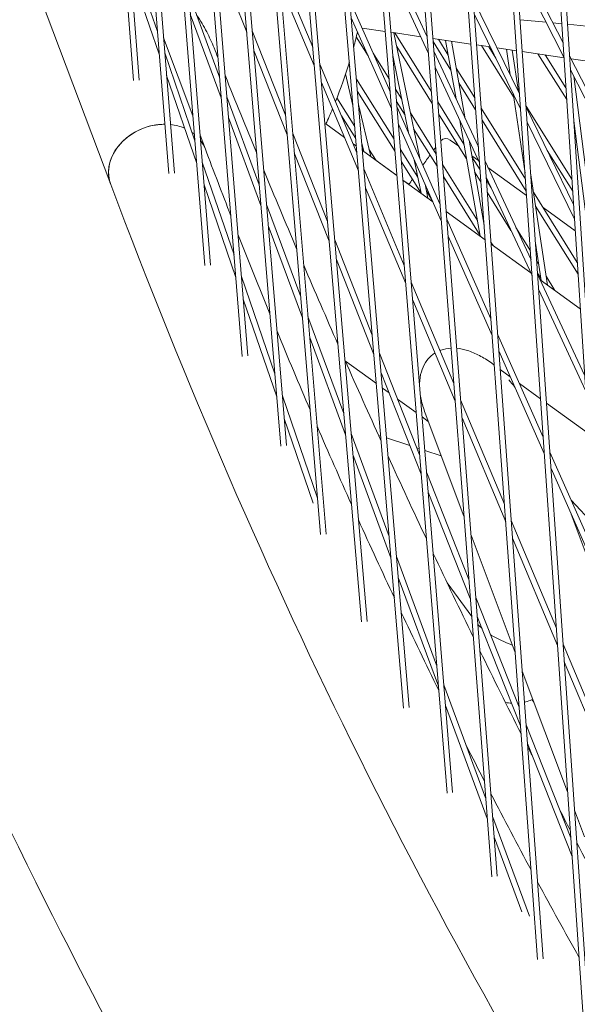
# Model space of a CAD drawing. Units: millimetres. Extents: x -5117 to 3817, y -4865 to 3817.
# Drawn here: x -1740 to -1591, y -863 to -601 of the extents above; entities that cross this region are included whole.
import ezdxf

# ---------------------------------------------------------------- set-up
doc = ezdxf.new("R2010")
doc.units = ezdxf.units.MM
doc.linetypes.add('STRICHPUNKT', pattern=[25.4, 12.7, -6.35, 0, -6.35])
doc.layers.add('DNA Tower XL.04', color=252, linetype='Continuous', plot=False)
doc.layers.add('SICHER-AMERICA', color=7, linetype='STRICHPUNKT')

msp = doc.modelspace()

# ---------------------------------------------------------------- linework, layer by layer
at = {"layer": 'DNA Tower XL.04', "color": 0, "linetype": 'Continuous', "lineweight": 0}
for p, q in [((-1734.4867492, 368.9095838, 7739.685923), (-1637.6892971, -783.8184187, 7739.685923)), ((-1732.4568651, 362.6622431, 7739.685923), (-1636.1984721, -783.6462874, 7739.685923)), ((-1740.7637279, 322.9122877, 7739.685923), (-1648.9098146, -760.8961917, 7739.685923)), ((-1739.3270193, 323.72253, 7739.685923), (-1647.4188472, -760.7261646, 7739.685923)), ((-1717.1009825, 315.4016962, 7739.685923), (-1626.1304579, -806.4210339, 7739.685923)), ((-1715.0955548, 309.2296245, 7739.685923), (-1624.63944, -806.2495497, 7739.685923)), ((-1740.8080084, 231.5133325, 7739.685923), (-1659.7942331, -737.6554985, 7739.685923)), ((-1739.3695572, 232.3122264, 7739.685923), (-1658.3028253, -737.4901262, 7739.685923)), ((-1694.8671661, 218.5921678, 7739.685923), (-1614.240933, -828.7064079, 7739.685923)), ((-1693.2373888, 216.9640715, 7739.685923), (-1612.7495282, -828.5371061, 7739.685923)), ((-1678.3486358, 196.134238, 7739.685923), (-1602.0319854, -850.6781045, 7739.685923)), ((-1676.4095791, 190.1664349, 7739.685923), (-1600.5402013, -850.5108037, 7739.685923)), ((-1740.8490514, 140.1141485, 7739.685923), (-1670.3624335, -714.1037601, 7739.685923)), ((-1739.4090066, 140.90252, 7739.685923), (-1668.8706156, -713.9428203, 7739.685923)), ((-1658.9160962, 136.3270312, 7739.685923), (-1589.4766253, -872.3795567, 7739.685923)), ((-1657.0083573, 130.4556144, 7739.685923), (-1587.984467, -872.214077, 7739.685923)), ((-1639.553298, 76.7344663, 7739.685923), (-1576.6523099, -893.6769767, 7739.685923)), ((-1637.6755556, 70.9553694, 7739.685923), (-1575.1597827, -893.5131252, 7739.685923)), ((-1740.8855056, 48.7143747, 7739.685923), (-1680.615117, -690.2414477, 7739.685923)), ((-1739.4440629, 49.4933971, 7739.685923), (-1679.1229232, -690.0846684, 7739.685923)), ((-1739.4724891, -41.9151417, 7739.685923), (-1689.0605986, -665.9160465, 7739.685923)), ((-1740.9150527, -42.6865847, 7739.685923), (-1690.553127, -666.0690227, 7739.685923)), ((-1739.4901728, -133.3230479, 7739.685923), (-1698.6848908, -641.4373369, 7739.685923)), ((-1740.9334281, -134.0897766, 7739.685923), (-1700.177699, -641.5870249, 7739.685923)), ((-1708.0421435, -616.6868244, 7739.685923), (-1739.4926569, -224.7302612, 7739.685923)), ((-1709.5350636, -616.8351425, 7739.685923), (-1740.9360089, -225.4963281, 7739.685923)), ((-1715.6329712, -644.5198412, 7739.685923), (-1756.4574007, -535.9737184, 7739.685923)), ((-1703.2180833, -603.7276433, 7739.685923), (-1710.8726494, -581.4112364, 7739.685923)), ((-1631.4507588, -605.1584962, 7739.685923), (-1642.9479476, -580.4742231, 7739.685923)), ((-1679.4498378, -603.9747208, 7739.685923), (-1687.8893702, -582.6020858, 7739.685923)), ((-1595.2463696, -606.8152143, 7739.685923), (-1607.9746121, -581.8289276, 7739.685923)), ((-1661.8711666, -607.9617907, 7739.685923), (-1670.9370352, -586.3469116, 7739.685923)), ((-1631.1230994, -609.4146449, 7739.685923), (-1642.5991245, -584.7758097, 7739.685923)), ((-1595.0009374, -610.601645, 7739.685923), (-1607.7115747, -585.6499183, 7739.685923)), ((-1702.7332993, -609.7642563, 7739.685923), (-1710.3883972, -587.4462987, 7739.685923)), ((-1661.4592585, -612.8220028, 7739.685923), (-1670.5321687, -591.1903351, 7739.685923)), ((-1686.6799382, -615.8826285, 7739.685923), (-1694.901485, -593.6172631, 7739.685923)), ((-1641.2685277, -619.7426464, 7739.685923), (-1651.9951132, -595.5294499, 7739.685923)), ((-1606.8271649, -620.3384147, 7739.685923), (-1619.1642435, -595.0504663, 7739.685923)), ((-1686.2266172, -621.4406514, 7739.685923), (-1694.4536663, -599.1603847, 7739.685923)), ((-1606.5529719, -624.3214561, 7739.685923), (-1618.8710208, -599.0725138, 7739.685923)), ((-1640.900929, -624.2757697, 7739.685923), (-1651.6114012, -600.0989459, 7739.685923)), ((-1599.735756, -601.3069183, 7739.685923), (-1606.679843, -600.6372821, 7739.685923)), ((-1595.5774189, -601.7079175, 7739.685923), (-1597.9653784, -601.4776404, 7739.685923)), ((-1582.4374323, -602.9750403, 7739.685923), (-1594.0648163, -601.8537817, 7739.685923)), ((-1669.1243349, -626.0393711, 7739.685923), (-1677.9731678, -603.6302061, 7739.685923)), ((-1647.1077272, -610.2651207, 7739.685923), (-1650.2790089, -605.179402, 7739.685923)), ((-1648.7530327, -602.847821, 7739.685923), (-1642.5648102, -603.757259, 7739.685923)), ((-1641.0417352, -603.9810942, 7739.685923), (-1633.1110193, -605.1466138, 7739.685923)), ((-1640.25698, -604.096424, 7739.685923), (-1633.4094556, -637.4829849, 7739.685923)), ((-1630.3328625, -619.6794671, 7739.685923), (-1639.9916416, -604.1354188, 7739.685923)), ((-1693.7715024, -626.2318113, 7739.685923), (-1701.571502, -605.4927655, 7739.685923)), ((-1630.0831263, -622.9234288, 7739.685923), (-1639.5056814, -607.75954, 7739.685923)), ((-1629.9110307, -605.6168928, 7739.685923), (-1619.7894471, -607.1043882, 7739.685923)), ((-1625.1012078, -614.0249489, 7739.685923), (-1629.850967, -606.3970931, 7739.685923)), ((-1625.8027357, -610.0605718, 7739.685923), (-1628.4346462, -605.8338663, 7739.685923)), ((-1626.5003818, -606.118131, 7739.685923), (-1623.7410987, -621.7110083, 7739.685923)), ((-1624.9364041, -606.3479774, 7739.685923), (-1621.2844502, -626.9853917, 7739.685923)), ((-1618.2691778, -607.3278111, 7739.685923), (-1614.5789796, -607.8701327, 7739.685923)), ((-1608.4110998, -621.1828448, 7739.685923), (-1616.9907619, -607.5156906, 7739.685923)), ((-1613.120515, -610.8596231, 7739.685923), (-1615.039695, -607.8024247, 7739.685923)), ((-1693.2392239, -632.8203817, 7739.685923), (-1701.2532187, -609.4560828, 7739.685923)), ((-1668.6912649, -631.2201939, 7739.685923), (-1677.5471384, -608.7931986, 7739.685923)), ((-1641.5433402, -616.3537369, 7739.685923), (-1645.7790439, -609.5610268, 7739.685923)), ((-1640.538128, -610.1914355, 7739.685923), (-1636.2607358, -631.0467701, 7739.685923)), ((-1617.7936544, -634.4800723, 7739.685923), (-1629.64842, -609.0280876, 7739.685923)), ((-1612.7810852, -608.1343561, 7739.685923), (-1607.615029, -608.8935738, 7739.685923)), ((-1610.3096164, -608.4975699, 7739.685923), (-1609.2943401, -615.281318, 7739.685923)), ((-1608.7588001, -608.7254821, 7739.685923), (-1607.1064505, -619.7659485, 7739.685923)), ((-1606.0961122, -609.1167979, 7739.685923), (-1594.9914004, -610.7487765, 7739.685923)), ((-1594.2725963, -621.8382012, 7739.685923), (-1601.9661823, -609.7237436, 7739.685923)), ((-1594.4745731, -618.722184, 7739.685923), (-1600.0063385, -610.0117676, 7739.685923)), ((-1580.4357291, -635.8893703, 7739.685923), (-1593.5240708, -610.1961877, 7739.685923)), ((-1650.0996764, -636.0274236, 7739.685923), (-1659.9845779, -612.4598029, 7739.685923)), ((-1652.2249346, -612.2737358, 7739.685923), (-1652.0211532, -613.1452087, 7739.685923)), ((-1593.1010582, -611.0265864, 7739.685923), (-1581.8471903, -612.6804854, 7739.685923)), ((-1593.0211641, -611.0383278, 7739.685923), (-1592.9959856, -611.2328501, 7739.685923)), ((-1692.7506426, -638.8680654, 7739.685923), (-1700.7684347, -615.4926957, 7739.685923)), ((-1653.1138747, -615.0599814, 7739.685923), (-1651.1579882, -623.424348, 7739.685923)), ((-1617.486588, -638.6920079, 7739.685923), (-1629.3207606, -613.2842362, 7739.685923)), ((-1618.7479594, -621.3901599, 7739.685923), (-1623.674666, -613.4781362, 7739.685923)), ((-1580.2075102, -639.6420102, 7739.685923), (-1593.2786386, -613.9826184, 7739.685923)), ((-1592.4225302, -615.6632094, 7739.685923), (-1586.3969345, -662.2153152, 7739.685923)), ((-1649.6924995, -640.8763556, 7739.685923), (-1659.5726698, -617.3200149, 7739.685923)), ((-1640.2413204, -632.4098763, 7739.685923), (-1650.2402828, -616.4271297, 7739.685923)), ((-1618.5136418, -624.6042225, 7739.685923), (-1622.9731381, -617.4425133, 7739.685923)), ((-1639.9778211, -635.6592752, 7739.685923), (-1649.9659714, -619.6938111, 7739.685923)), ((-1641.279091, -619.6123839, 7739.685923), (-1641.4419024, -619.3512865, 7739.685923)), ((-1638.1621315, -621.7761113, 7739.685923), (-1639.8134531, -619.1279211, 7739.685923)), ((-1608.5557674, -620.2162225, 7739.685923), (-1605.3704214, -641.499676, 7739.685923)), ((-1676.103829, -644.5245549, 7739.685923), (-1684.7482893, -621.1138665, 7739.685923)), ((-1650.6893121, -629.005652, 7739.685923), (-1655.4300073, -621.4501104, 7739.685923)), ((-1649.6724237, -623.1895718, 7739.685923), (-1646.4293211, -637.0587292, 7739.685923)), ((-1637.2957357, -626.0004081, 7739.685923), (-1639.5492038, -622.386568, 7739.685923)), ((-1621.6190676, -633.7027353, 7739.685923), (-1628.6156762, -622.4429662, 7739.685923)), ((-1650.4157016, -632.2639866, 7739.685923), (-1654.22366, -626.1950058, 7739.685923)), ((-1628.0268832, -649.6331032, 7739.685923), (-1639.4264055, -623.9008818, 7739.685923)), ((-1629.0459799, -636.3954946, 7739.685923), (-1635.8804285, -625.435231, 7739.685923)), ((-1620.9158916, -637.6764258, 7739.685923), (-1628.36594, -625.6869279, 7739.685923)), ((-1605.2640719, -643.0445519, 7739.685923), (-1617.0445431, -624.1257541, 7739.685923)), ((-1592.8959342, -643.0767965, 7739.685923), (-1605.0961855, -623.6421484, 7739.685923)), ((-1592.4610974, -649.7852867, 7739.685923), (-1605.0766014, -623.9266354, 7739.685923)), ((-1675.6436768, -650.1010778, 7739.685923), (-1684.2949683, -626.6718895, 7739.685923)), ((-1658.3947216, -628.3653569, 7739.685923), (-1653.4257494, -631.9755265, 7739.685923)), ((-1658.3947174, -628.365348, 7739.685923), (-1653.4257566, -631.9755093, 7739.685923)), ((-1627.6818165, -654.1153649, 7739.685923), (-1639.0588068, -628.4340051, 7739.685923)), ((-1622.7272314, -627.4404337, 7739.685923), (-1617.2771815, -658.2389982, 7739.685923)), ((-1605.044439, -646.2350319, 7739.685923), (-1616.8102256, -627.3398167, 7739.685923)), ((-1592.2053751, -653.7304675, 7739.685923), (-1604.8024084, -627.9096767, 7739.685923)), ((-1592.4019955, -627.5071202, 7739.685923), (-1588.4556583, -657.9954423, 7739.685923)), ((-1690.4548513, -635.0502963, 7739.685923), (-1691.8549278, -631.3276998, 7739.685923)), ((-1657.9382299, -654.3675448, 7739.685923), (-1667.2148954, -630.8749181, 7739.685923)), ((-1628.796998, -639.6296576, 7739.685923), (-1635.0140328, -629.6595278, 7739.685923)), ((-1651.0862323, -633.6752733, 7739.685923), (-1650.2459256, -634.2857918, 7739.685923)), ((-1651.086225, -633.6752904, 7739.685923), (-1650.2459245, -634.2858045, 7739.685923)), ((-1648.8092586, -633.4687111, 7739.685923), (-1648.2850587, -635.7104569, 7739.685923)), ((-1625.2652075, -632.6582688, 7739.685923), (-1623.0208363, -634.2889001, 7739.685923)), ((-1620.270583, -632.7148171, 7739.685923), (-1616.2770945, -655.2822638, 7739.685923)), ((-1657.4975073, -659.5677473, 7739.685923), (-1666.7818253, -636.0557409, 7739.685923)), ((-1648.3039691, -635.6295864, 7739.685923), (-1648.6778406, -635.0337241, 7739.685923)), ((-1648.6428429, -635.4504995, 7739.685923), (-1648.285062, -635.7104425, 7739.685923)), ((-1648.6428418, -635.4505122, 7739.685923), (-1639.4533358, -642.1270791, 7739.685923)), ((-1644.9721775, -638.117406, 7739.685923), (-1646.9003547, -635.0443497, 7739.685923)), ((-1633.903338, -642.540764, 7739.685923), (-1638.5122776, -635.1736484, 7739.685923)), ((-1592.6920069, -646.222906, 7739.685923), (-1599.454714, -635.4501089, 7739.685923)), ((-1682.8211891, -663.1935081, 7739.685923), (-1691.2706801, -638.5595475, 7739.685923)), ((-1644.9721913, -638.117384, 7739.685923), (-1639.4533368, -642.1270664, 7739.685923)), ((-1633.0403609, -646.7483926, 7739.685923), (-1638.2487783, -638.4230473, 7739.685923)), ((-1634.8463865, -637.942731, 7739.685923), (-1633.0312059, -646.7930296, 7739.685923)), ((-1618.0110203, -654.0920306, 7739.685923), (-1627.329644, -639.1479468, 7739.685923)), ((-1619.5451802, -636.8141123, 7739.685923), (-1617.7556882, -638.1142545, 7739.685923)), ((-1617.3493823, -640.5740171, 7739.685923), (-1619.4892223, -637.1303339, 7739.685923)), ((-1603.7828791, -664.5609737, 7739.685923), (-1616.0105808, -638.3083017, 7739.685923)), ((-1637.5148219, -666.0322826, 7739.685923), (-1648.217589, -640.5147036, 7739.685923)), ((-1617.1146448, -643.7938412, 7739.685923), (-1618.7860463, -641.1040244, 7739.685923)), ((-1615.2545847, -639.9314126, 7739.685923), (-1604.9636783, -647.4081944, 7739.685923)), ((-1603.878077, -641.3368977, 7739.685923), (-1599.4051101, -671.223818, 7739.685923)), ((-1637.8541972, -643.2889094, 7739.685923), (-1636.287801, -644.4269628, 7739.685923)), ((-1637.8541961, -643.2889221, 7739.685923), (-1629.9263005, -649.0488754, 7739.685923)), ((-1631.9951062, -644.3789457, 7739.685923), (-1631.2318562, -648.1003337, 7739.685923)), ((-1617.3105981, -658.050159, 7739.685923), (-1627.0806621, -642.3821098, 7739.685923)), ((-1603.4958975, -668.7297878, 7739.685923), (-1615.7035144, -642.5202373, 7739.685923)), ((-1614.3969303, -645.3254516, 7739.685923), (-1615.6454916, -643.3161194, 7739.685923)), ((-1682.3264715, -669.2590819, 7739.685923), (-1690.7820988, -644.6072312, 7739.685923)), ((-1637.1249618, -670.8399279, 7739.685923), (-1647.8104121, -645.3636356, 7739.685923)), ((-1630.1555631, -648.5313592, 7739.685923), (-1631.6252824, -646.1821004, 7739.685923)), ((-1609.1110082, -656.6742387, 7739.685923), (-1615.410754, -646.5359435, 7739.685923)), ((-1591.4612065, -665.2112053, 7739.685923), (-1603.1031174, -646.5149278, 7739.685923)), ((-1665.0846266, -674.3664538, 7739.685923), (-1674.1655998, -649.7736134, 7739.685923)), ((-1626.3684191, -651.6338275, 7739.685923), (-1615.9935459, -659.1716141, 7739.685923)), ((-1591.2558938, -668.3786876, 7739.685923), (-1602.5440332, -650.250548, 7739.685923)), ((-1600.5502003, -650.6147741, 7739.685923), (-1592.0049013, -656.8232978, 7739.685923)), ((-1614.455556, -680.2677549, 7739.685923), (-1626.206017, -653.7433571, 7739.685923)), ((-1664.6167253, -679.9639625, 7739.685923), (-1673.7054476, -655.3501364, 7739.685923)), ((-1603.9496455, -662.1384566, 7739.685923), (-1607.7893443, -655.9591597, 7739.685923)), ((-1646.0265188, -684.5332747, 7739.685923), (-1656.0214619, -659.2216506, 7739.685923)), ((-1614.1323852, -684.7005908, 7739.685923), (-1625.8609503, -658.2256188, 7739.685923)), ((-1613.8910212, -660.6991877, 7739.685923), (-1614.4426979, -659.8144752, 7739.685923)), ((-1602.5862377, -660.1026923, 7739.685923), (-1601.1068586, -669.9874254, 7739.685923)), ((-1614.4054469, -660.3254355, 7739.685923), (-1603.8324837, -668.0071429, 7739.685923)), ((-1645.5909383, -689.720455, 7739.685923), (-1655.5807393, -664.4218531, 7739.685923)), ((-1601.7523217, -665.6746495, 7739.685923), (-1602.2587708, -664.8596118, 7739.685923)), ((-1601.192019, -669.4184115, 7739.685923), (-1602.038748, -668.0557552, 7739.685923)), ((-1671.947444, -694.8952296, 7739.685923), (-1680.8466989, -668.9500105, 7739.685923)), ((-1624.3475732, -697.4256883, 7739.685923), (-1635.6492004, -670.4803047, 7739.685923)), ((-1589.5182102, -695.1869807, 7739.685923), (-1602.0185662, -668.3489243, 7739.685923)), ((-1601.3313804, -669.8243008, 7739.685923), (-1590.6596183, -677.5777897, 7739.685923)), ((-1597.3980787, -672.6820117, 7739.685923), (-1599.7544069, -668.8899301, 7739.685923)), ((-1589.2507024, -699.3139849, 7739.685923), (-1601.7315846, -672.5177384, 7739.685923)), ((-1671.4451034, -700.9830274, 7739.685923), (-1680.3519812, -675.0155843, 7739.685923)), ((-1623.9818955, -702.1756777, 7739.685923), (-1635.2593402, -675.2879501, 7739.685923)), ((-1653.6095323, -705.4429866, 7739.685923), (-1663.1389309, -679.6357331, 7739.685923)), ((-1653.1332032, -711.0633195, 7739.685923), (-1662.6710296, -685.2332418, 7739.685923)), ((-1600.539099, -711.6814706, 7739.685923), (-1612.6553161, -684.331449, 7739.685923)), ((-1600.2372564, -716.0661623, 7739.685923), (-1612.3321453, -688.7642849, 7739.685923)), ((-1653.1856887, -691.4812036, 7739.685923), (-1644.9400189, -697.4720333, 7739.685923)), ((-1633.4271333, -716.4405008, 7739.685923), (-1644.1146754, -689.3749092, 7739.685923)), ((-1614.3390899, -691.9643297, 7739.685923), (-1613.5616515, -692.5291717, 7739.685923)), ((-1611.9735525, -693.6829932, 7739.685923), (-1609.2891067, -695.6333573, 7739.685923)), ((-1633.0103578, -721.5800586, 7739.685923), (-1643.6790949, -694.5620895, 7739.685923)), ((-1643.3369362, -698.636741, 7739.685923), (-1641.5604518, -699.9274325, 7739.685923)), ((-1606.8698317, -697.3910635, 7739.685923), (-1601.2413418, -701.4804009, 7739.685923)), ((-1660.6042121, -727.9657102, 7739.685923), (-1669.9655651, -700.6732729, 7739.685923)), ((-1639.2989222, -701.57053, 7739.685923), (-1634.3408522, -705.1727787, 7739.685923)), ((-1610.8603612, -729.5819518, 7739.685923), (-1622.5049197, -701.81895, 7739.685923)), ((-1599.6586321, -702.6303068, 7739.685923), (-1588.5107472, -710.7297195, 7739.685923)), ((-1661.7535334, -729.2381914, 7739.685923), (-1669.4632246, -706.7610708, 7739.685923)), ((-1632.7417125, -706.3346216, 7739.685923), (-1631.1086173, -707.5211348, 7739.685923)), ((-1621.630229, -732.7227698, 7739.685923), (-1631.921062, -705.3609642, 7739.685923)), ((-1610.518147, -734.2759993, 7739.685923), (-1622.139242, -706.5689394, 7739.685923)), ((-1641.5217775, -738.1787096, 7739.685923), (-1651.6557135, -710.7342647, 7739.685923)), ((-1644.3375395, -711.2430582, 7739.685923), (-1643.7680946, -711.4280821, 7739.685923)), ((-1642.2205928, -711.9308961, 7739.685923), (-1636.0257619, -713.9437193, 7739.685923)), ((-1634.1756806, -714.5448474, 7739.685923), (-1633.5647583, -714.7433481, 7739.685923)), ((-1632.0191093, -715.2455601, 7739.685923), (-1627.6722445, -716.6579426, 7739.685923)), ((-1641.0511121, -743.7837041, 7739.685923), (-1651.1793843, -716.3545976, 7739.685923)), ((-1586.3768973, -743.6499076, 7739.685923), (-1598.7589214, -715.699878, 7739.685923)), ((-1586.0957084, -747.9879773, 7739.685923), (-1598.4570787, -720.0845697, 7739.685923)), ((-1620.3303745, -749.6072965, 7739.685923), (-1631.5332894, -721.2365525, 7739.685923)), ((-1619.9398174, -754.6804575, 7739.685923), (-1631.1165139, -726.3761103, 7739.685923)), ((-1593.0962212, -728.4823307, 7739.685923), (-1586.9375356, -735.0006015, 7739.685923)), ((-1585.8763143, -751.3727019, 7739.685923), (-1593.0722254, -732.2398367, 7739.685923)), ((-1597.0382149, -762.5367668, 7739.685923), (-1609.0399629, -733.9221525, 7739.685923)), ((-1592.394571, -733.7695107, 7739.685923), (-1592.5091325, -733.7370176, 7739.685923)), ((-1591.6045898, -735.5527408, 7739.685923), (-1591.8527023, -735.4823686, 7739.685923)), ((-1607.9867173, -768.9988531, 7739.685923), (-1619.7385873, -737.7523657, 7739.685923)), ((-1596.7188218, -767.1764043, 7739.685923), (-1608.6977487, -738.6161999, 7739.685923)), ((-1628.8903536, -772.3867823, 7739.685923), (-1639.5734179, -743.4552031, 7739.685923)), ((-1628.4403789, -777.9357429, 7739.685923), (-1639.1027525, -749.0601976, 7739.685923)), ((-1619.5731987, -759.4426705, 7739.685923), (-1626.0970966, -750.463295, 7739.685923)), ((-1606.9255779, -783.5541802, 7739.685923), (-1618.4615997, -754.3398622, 7739.685923)), ((-1606.5604129, -788.5630372, 7739.685923), (-1618.0710426, -759.4130232, 7739.685923)), ((-1582.9801128, -796.0541487, 7739.685923), (-1595.2394329, -766.8254299, 7739.685923)), ((-1582.6827869, -800.6411732, 7739.685923), (-1594.9200397, -771.4650675, 7739.685923)), ((-1594.0407555, -806.0791065, 7739.685923), (-1606.121105, -773.9592408, 7739.685923)), ((-1615.8600223, -807.6751651, 7739.685923), (-1626.9619275, -777.6092926, 7739.685923)), ((-1615.4388383, -813.1461552, 7739.685923), (-1626.5119528, -783.1582531, 7739.685923)), ((-1603.0031781, -782.249348, 7739.685923), (-1603.5000164, -781.5655088, 7739.685923)), ((-1593.1982363, -818.3178909, 7739.685923), (-1605.0810516, -788.2253381, 7739.685923)), ((-1592.8577238, -823.2643169, 7739.685923), (-1604.7158866, -793.234195, 7739.685923)), ((-1589.5197151, -818.0998854, 7739.685923), (-1592.2003446, -810.9724873, 7739.685923)), ((-1604.2224208, -839.1917954, 7739.685923), (-1613.9593064, -812.8226313, 7739.685923)), ((-1606.2417637, -838.0534182, 7739.685923), (-1613.5381224, -818.2936214, 7739.685923))]:
    msp.add_line(p, q, dxfattribs=at)
at = {"layer": 'DNA Tower XL.04', "color": 0, "linetype": 'Continuous', "lineweight": 0, "extrusion": (0, 0, -1)}
for centre, radius, start, end in [((1771.7472115, -575.6755759, -7739.685923), 125, 193.016272697, 194.917716387), ((1771.7472115, -575.6755759, -7739.685923), 125, 196.863757132, 201.954131845), ((1771.7472115, -575.6755759, -7739.685923), 125, 202.92322315, 204.930478016), ((1626.4407781, -634.2763028, -7739.685923), 2, 46.540992367, 126.000002275)]:
    msp.add_arc(centre, radius, start, end, dxfattribs=at)
for major_axis, start_param, end_param in [((-12.5890599, -4.7347724), 0, 2.0071363538), ((12.5890599, 4.7347724), -1.0173679285, -0.7046033066), ((12.5890599, 4.7347724), -0.5161144861, -0.448873835), ((12.5890599, 4.7347724), -0.2408157016, 0)]:
    msp.add_ellipse((-1703.0439112, -639.7850687, 7739.685923), major_axis=major_axis, ratio=0.8177037352, start_param=start_param, end_param=end_param, dxfattribs=at)
at = {"layer": 'DNA Tower XL.04', "color": 0, "linetype": 'Continuous', "lineweight": 0}
for centre, major_axis, ratio, start_param, end_param in [((-1703.0439112, -639.7850687, 7739.685923), (-12.5890599, -4.7347724), 0.8177037352, -2.0071363538, -1.7170898506), ((-1703.0439112, -639.7850687, 7739.685923), (-12.5890599, -4.7347724), 0.8177037352, -2.436989347, -2.1242247251), ((-1703.0439112, -639.7850687, 7739.685923), (-12.5890599, -4.7347724), 0.8177037352, -1.7170898506, 0), ((-1703.0439112, -639.7850687, 7739.685923), (-12.5890599, -4.7347724), 0.8177037352, -2.6927188186, -2.6254781676), ((-1703.0439112, -639.7850687, 7739.685923), (12.5890599, 4.7347724), 0.8177037352, 0, 0.2408157016), ((-1650.3946528, -663.8433771, 7739.685923), (-22.3358408, -30.7426449), 0.0000003113, -2.6554193828, -2.4934242343), ((-1650.3946528, -663.8433771, 7739.685923), (22.3358408, 30.7426449), 0.0000003113, 0.3180368793, 0.3849565126), ((-1650.3946528, -663.8433771, 7739.685923), (-22.3358408, -30.7426449), 0.0000003113, -2.3866919328, -2.3707567112), ((-1650.3946528, -663.8433771, 7739.685923), (-22.3358408, -30.7426449), 0.0000003113, -2.3114410785, -2.2543846735), ((-1617.0882163, -706.5920868, 7739.685923), (-14.1982546, 18.6340321), 0.518966333, 4.7574419081, 4.8667913274)]:
    msp.add_ellipse(centre, major_axis=major_axis, ratio=ratio, start_param=start_param, end_param=end_param, dxfattribs=at)
for points, knots in [([(-1688.1135264, -608.1454734, 7739.685923), (-1688.7109547, -606.6408757, 7739.685923), (-1689.3785343, -605.2001409, 7739.685923), (-1690.8633999, -602.3733048, 7739.685923), (-1691.7599941, -600.8695615, 7739.685923), (-1692.7705155, -599.3882956, 7739.685923)], [166.7751526898, 166.7751526898, 166.7751526898, 166.7751526898, 172.3503015276, 172.3503015276, 178.4482489547, 178.4482489547, 178.4482489547, 178.4482489547]), ([(-1715.6329712, -644.5198412, 7739.685923), (-1695.69881, -697.5218286, 7739.685923), (-1673.6016296, -748.4422662, 7739.685923), (-1625.1619786, -845.9056354, 7739.685923), (-1598.8194429, -892.4485314, 7739.685923), (-1541.9897824, -980.9556377, 7739.685923), (-1511.5025991, -1022.9197641, 7739.685923), (-1446.5063578, -1102.0831201, 7739.685923), (-1411.9972858, -1139.2822189, 7739.685923), (-1339.103234, -1208.74753, 7739.685923), (-1300.7183158, -1241.0135987, 7739.685923), (-1260.4797418, -1270.7404797, 7739.685923)], [2.46649447789, 2.46649447789, 2.46649447789, 2.46649447789, 2.53015551365, 2.53015551365, 2.59381654942, 2.59381654942, 2.65747758519, 2.65747758519, 2.72113862096, 2.72113862096, 2.78479965673, 2.78479965673, 2.78479965673, 2.78479965673]), ([(-1811.9328321, -656.7053272, 7739.685923), (-1811.9328318, -656.7053279, 7739.685923), (-1811.9328315, -656.7053287, 7739.685923), (-1783.2569595, -728.9990483, 7739.685923), (-1751.7836529, -798.6744247, 7739.685923), (-1683.3183384, -932.5111725, 7739.685923), (-1646.3260749, -996.6724705, 7739.685923), (-1566.9291886, -1119.2066753, 7739.685923), (-1524.524333, -1177.5793486, 7739.685923), (-1434.4468518, -1288.2692173, 7739.685923), (-1386.774129, -1340.5860251, 7739.685923), (-1298.9202102, -1426.6052669, 7739.685923), (-1259.8520079, -1461.6889196, 7739.685923), (-1219.404717, -1494.9536052, 7739.685923)], [4.40165805504, 4.40165805504, 4.40165805504, 4.40165805504, 4.43116847696, 4.43116847696, 4.46067889827, 4.46067889827, 4.5196997415, 4.5196997415, 4.57872058473, 4.57872058473, 4.63774142795, 4.63774142795, 4.68198598204, 4.68198598204, 4.68198598204, 4.68198598204]), ([(-1625.0705144, -688.0350062, 7739.685923), (-1625.9950729, -688.0777325, 7739.685923), (-1626.9048265, -688.2436613, 7739.685923), (-1627.8575062, -688.5859042, 7739.685923), (-1627.9428013, -688.6181592, 7739.685923), (-1628.0275649, -688.6518379, 7739.685923)], [-0.4991626418, -0.4991626418, -0.4991626418, -0.4991626418, -0.3170334258, -0.3170334258, -0.29901334066, -0.29901334066, -0.29901334066, -0.29901334066]), ([(-1614.3390899, -691.9643297, 7739.685923), (-1615.3755613, -691.211289, 7739.685923), (-1616.4328453, -690.5482378, 7739.685923), (-1618.5648742, -689.4320168, 7739.685923), (-1619.6396205, -688.9784532, 7739.685923), (-1621.6653468, -688.3536181, 7739.685923), (-1622.6166822, -688.1552852, 7739.685923), (-1623.563372, -688.0701297, 7739.685923)], [-1.20119431278, -1.20119431278, -1.20119431278, -1.20119431278, -0.99183591962, -0.99183591962, -0.78247752646, -0.78247752646, -0.59756588531, -0.59756588531, -0.59756588531, -0.59756588531]), ([(-1629.3683383, -689.3332998, 7739.685923), (-1629.6683839, -689.5226623, 7739.685923), (-1629.9559609, -689.7319699, 7739.685923), (-1630.8806658, -690.5078458, 7739.685923), (-1631.4414391, -691.1612245, 7739.685923), (-1632.3657947, -692.6331069, 7739.685923), (-1632.720142, -693.4561139, 7739.685923), (-1633.2541343, -695.3110108, 7739.685923), (-1633.3998651, -696.3561908, 7739.685923), (-1633.4327559, -697.5492908, 7739.685923), (-1633.4346116, -697.6662763, 7739.685923), (-1633.4351269, -697.7836312, 7739.685923)], [-0.199952098, -0.199952098, -0.199952098, -0.199952098, -0.12999947118, -0.12999947118, 0.03789769572, 0.03789769572, 0.21388850586, 0.21388850586, 0.41739796249, 0.41739796249, 0.43944132901, 0.43944132901, 0.43944132901, 0.43944132901]), ([(-1633.20359, -700.6388793, 7739.685923), (-1633.1517679, -700.9624912, 7739.685923), (-1633.0915873, -701.2879124, 7739.685923), (-1632.7663218, -702.8473661, 7739.685923), (-1632.3945442, -704.102045, 7739.685923), (-1631.921062, -705.3609642, 7739.685923)], [0.61428419383, 0.61428419383, 0.61428419383, 0.61428419383, 0.67259478918, 0.67259478918, 0.89238961883, 0.89238961883, 0.89238961883, 0.89238961883]), ([(-1617.9040477, -761.582212, 7739.685923), (-1617.8743646, -761.6130319, 7739.685923), (-1617.8445339, -761.6437478, 7739.685923), (-1617.4949518, -762.0007157, 7739.685923), (-1617.1581196, -762.3158534, 7739.685923), (-1616.8048863, -762.6194918, 7739.685923)], [-10.8011609388, -10.8011609388, -10.8011609388, -10.8011609388, -10.6450490447, -10.6450490447, -8.9805792585, -8.9805792585, -8.9805792585, -8.9805792585]), ([(-1614.5377019, -764.2769097, 7739.685923), (-1614.4440182, -764.3354226, 7739.685923), (-1614.3496014, -764.393369, 7739.685923), (-1613.5851027, -764.8545278, 7739.685923), (-1612.8767603, -765.2320798, 7739.685923), (-1611.4122344, -765.9386227, 7739.685923), (-1610.6567092, -766.2674534, 7739.685923), (-1609.8963677, -766.5804594, 7739.685923)], [-5.7008112924, -5.7008112924, -5.7008112924, -5.7008112924, -5.3225245223, -5.3225245223, -2.6612622612, -2.6612622612, 0, 0, 0, 0]), ([(-1605.5182968, -782.2277784, 7739.685923), (-1605.2616774, -782.1679366, 7739.685923), (-1605.0167501, -782.1019279, 7739.685923), (-1604.2493641, -781.8712464, 7739.685923), (-1603.7751492, -781.6890548, 7739.685923), (-1603.3314743, -781.4917429, 7739.685923), (-1603.3128807, -781.4834182, 7739.685923), (-1603.2943816, -781.4750809, 7739.685923)], [11.37675751369, 11.37675751369, 11.37675751369, 11.37675751369, 11.41430730741, 11.41430730741, 11.5002404075, 11.5002404075, 11.50401937321, 11.50401937321, 11.50401937321, 11.50401937321])]:
    msp.add_open_spline(points, degree=3, knots=knots, dxfattribs=at)
for points in [[(-1688.1135264, -608.1454734, 7739.685923), (-1687.7773608, -608.9924409, 7739.685923), (-1687.4408031, -609.8389961, 7739.685923), (-1687.1038536, -610.6851387, 7739.685923)], [(-1685.2127311, -615.4194961, 7739.685923), (-1682.4332655, -622.3564227, 7739.685923), (-1679.6273802, -629.2654925, 7739.685923), (-1676.7951444, -636.146596, 7739.685923)], [(-1690.4548513, -635.0502963, 7739.685923), (-1688.2204126, -640.9913384, 7739.685923), (-1685.9586358, -646.905148, 7739.685923), (-1683.669587, -652.7915745, 7739.685923)], [(-1674.9140373, -640.7033995, 7739.685923), (-1672.0211296, -647.6905647, 7739.685923), (-1669.100971, -654.6487663, 7739.685923), (-1666.1536351, -661.5778914, 7739.685923)], [(-1681.7674748, -657.6606735, 7739.685923), (-1678.9743143, -664.7781841, 7739.685923), (-1676.1411032, -671.8553927, 7739.685923), (-1673.2679631, -678.892035, 7739.685923)], [(-1664.2815391, -665.9666961, 7739.685923), (-1661.2741823, -672.9969959, 7739.685923), (-1658.2387654, -679.997233, 7739.685923), (-1655.175367, -686.9672917, 7739.685923)], [(-1671.3836995, -683.4870921, 7739.685923), (-1668.4850062, -690.5258402, 7739.685923), (-1665.5461852, -697.5237356, 7739.685923), (-1662.5673625, -704.4805168, 7739.685923)], [(-1653.311568, -691.1964017, 7739.685923), (-1650.1237084, -698.4102547, 7739.685923), (-1646.9057872, -705.5916425, 7739.685923), (-1643.6578927, -712.7404391, 7739.685923)], [(-1660.6988223, -708.8267833, 7739.685923), (-1657.6938317, -715.7883985, 7739.685923), (-1654.6486124, -722.7085841, 7739.685923), (-1651.5632948, -729.587081, 7739.685923)], [(-1641.8124025, -716.7918955, 7739.685923), (-1638.444609, -724.1660859, 7739.685923), (-1635.04483, -731.5054524, 7739.685923), (-1631.6131638, -738.8098591, 7739.685923)], [(-1649.7088592, -733.7057106, 7739.685923), (-1646.5657963, -740.659854, 7739.685923), (-1643.3815761, -747.5711267, 7739.685923), (-1640.1563381, -754.4392642, 7739.685923)], [(-1629.795231, -742.669797, 7739.685923), (-1626.2813207, -750.1122596, 7739.685923), (-1622.7342125, -757.5182809, 7739.685923), (-1619.1540118, -764.8877201, 7739.685923)], [(-1638.3246987, -758.3257762, 7739.685923), (-1635.0429126, -765.2644272, 7739.685923), (-1631.7190898, -772.1587923, 7739.685923), (-1628.3533789, -779.0086021, 7739.685923)], [(-1608.7147226, -767.0631944, 7739.685923), (-1609.1070888, -766.9033018, 7739.685923), (-1609.501667, -766.742944, 7739.685923), (-1609.8963677, -766.5804594, 7739.685923)], [(-1617.3670737, -768.5572634, 7739.685923), (-1613.7465631, -775.9746095, 7739.685923), (-1610.0924353, -783.3547504, 7739.685923), (-1606.4047991, -790.6975454, 7739.685923)], [(-1610.5921818, -782.3146157, 7739.685923), (-1610.0326671, -782.4248495, 7739.685923), (-1609.4792352, -782.4926065, 7739.685923), (-1608.9453732, -782.5232613, 7739.685923)], [(-1607.3387712, -782.5077918, 7739.685923), (-1607.22572, -782.4991554, 7739.685923), (-1607.1141287, -782.4890306, 7739.685923), (-1607.0040694, -782.4775356, 7739.685923)], [(-1620.9781053, -793.8145141, 7739.685923), (-1619.3962352, -796.9471388, 7739.685923), (-1617.8054597, -800.0702255, 7739.685923), (-1616.2057938, -803.1837482, 7739.685923)], [(-1604.6460871, -794.1916129, 7739.685923), (-1604.1766981, -795.1220637, 7739.685923), (-1603.7067696, -796.0519125, 7739.685923), (-1603.2363019, -796.9811591, 7739.685923)], [(-1614.437186, -806.6151897, 7739.685923), (-1610.9232586, -813.4113155, 7739.685923), (-1607.3668071, -820.1616216, 7739.685923), (-1603.767991, -826.8658417, 7739.685923)], [(-1596.1325474, -810.8869151, 7739.685923), (-1595.2030286, -812.6902673, 7739.685923), (-1594.2714563, -814.4913163, 7739.685923), (-1593.3378324, -816.2900599, 7739.685923)], [(-1591.6049443, -819.6215193, 7739.685923), (-1587.7820938, -826.9551428, 7739.685923), (-1583.9250471, -834.2503033, 7739.685923), (-1580.0339185, -841.5068628, 7739.685923)], [(-1602.0284686, -830.0966926, 7739.685923), (-1598.3978851, -836.8196854, 7739.685923), (-1594.7245365, -843.4960851, 7739.685923), (-1591.0085883, -850.1256273, 7739.685923)]]:
    msp.add_open_spline(points, degree=3, dxfattribs=at)
at = {"layer": 'SICHER-AMERICA'}
msp.add_circle((0, 0), 3816.92527, dxfattribs=at)

doc.saveas('drawing.dxf')
